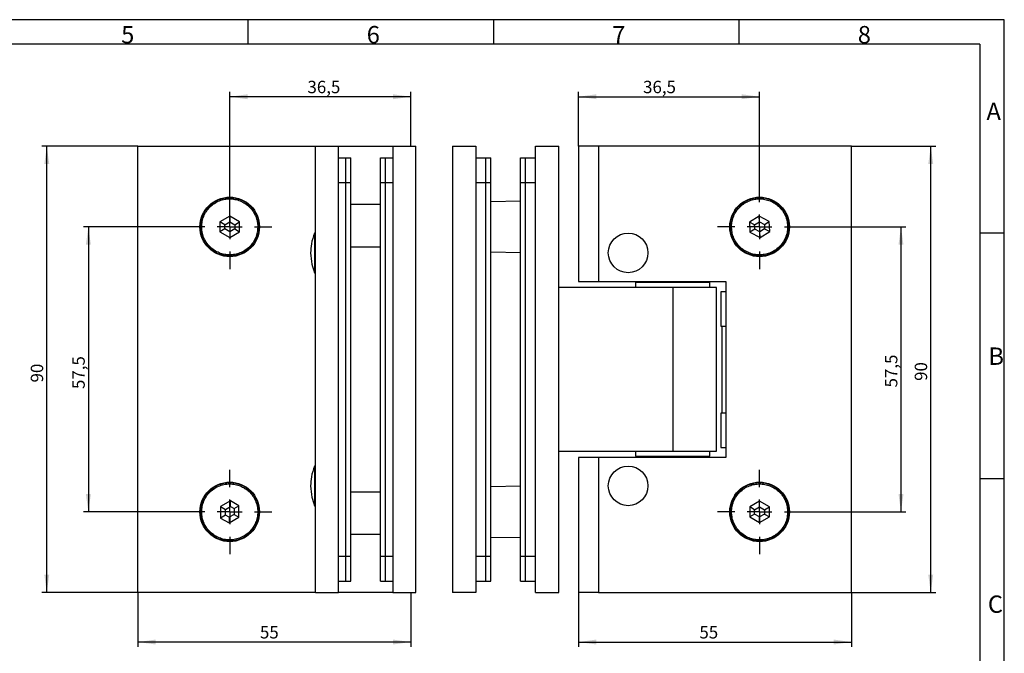
# Model space of a CAD drawing. Units: millimetres. Extents: x 7 to 412, y 7 to 291.
# Drawn here: x 213 to 412, y 163 to 291 of the extents above; entities that cross this region are included whole.
import ezdxf

# ---------------------------------------------------------------- set-up
doc = ezdxf.new("R2010")
doc.units = ezdxf.units.MM
doc.layers.add('FORMAT', color=7, linetype='Continuous')
doc.styles.add('SLDTEXTSTYLE0', font='TXT', dxfattribs={"width": 0.7})
doc.dimstyles.new('SLDDIMSTYLE0', dxfattribs={"dimtxt": 2.5, "dimasz": 3.6, "dimexe": 0, "dimexo": 0.0625, "dimtad": 1, "dimdec": 1, "dimrnd": 1e-09, "dimzin": 12, "dimdsep": 46, "dimtxsty": 'SLDTEXTSTYLE0', "dimsah": 1, "dimcen": 0.09, "dimadec": 0, "dimazin": 3, "dimtfac": 1, "dimtofl": 0, "dimtmove": 0, "dimatfit": 3, "dimfxl": 0, "dimfrac": 2, "dimtolj": 1, "dimtzin": 12, "dimarcsym": 0})

# ---------------------------------------------------------------- blocks, each defined once
blk = doc.blocks.new('_D')
at = {"layer": 'FORMAT', "color": 7}
for p, q in [((247.31, 248.77), (226.31, 248.77)), ((227.31, 248.77), (227.31, 191.27)), ((247.31, 191.27), (226.31, 191.27))]:
    blk.add_line(p, q, dxfattribs=at)
for points in [[(227.31, 248.77), (226.81, 245.17), (227.81, 245.17)], [(227.31, 191.27), (227.81, 194.87), (226.81, 194.87)]]:
    blk.add_solid(points, dxfattribs=at)
at = {"layer": 'FORMAT', "color": 7, "insert": (224.08, 216.06), "char_height": 2.5, "attachment_point": 1, "rotation": 90, "style": 'SLDTEXTSTYLE0'}
blk.add_mtext('57,5', dxfattribs=at)
blk = doc.blocks.new('_D_1')
at = {"layer": 'FORMAT', "color": 7}
for p, q in [((237.31, 265.02), (217.93, 265.02)), ((218.93, 175.02), (218.93, 265.02)), ((237.31, 175.02), (217.93, 175.02))]:
    blk.add_line(p, q, dxfattribs=at)
for points in [[(218.93, 265.02), (218.43, 261.42), (219.43, 261.42)], [(218.93, 175.02), (219.43, 178.62), (218.43, 178.62)]]:
    blk.add_solid(points, dxfattribs=at)
at = {"layer": 'FORMAT', "color": 7, "insert": (215.7, 217.38), "char_height": 2.5, "attachment_point": 1, "rotation": 90, "style": 'SLDTEXTSTYLE0'}
blk.add_mtext('90', dxfattribs=at)
blk = doc.blocks.new('_D_2')
at = {"layer": 'FORMAT', "color": 7}
for p, q in [((255.81, 248.77), (255.81, 276.02)), ((292.31, 265.02), (292.31, 276.02)), ((292.31, 275.02), (255.81, 275.02))]:
    blk.add_line(p, q, dxfattribs=at)
for points in [[(255.81, 275.02), (259.41, 274.52), (259.41, 275.52)], [(292.31, 275.02), (288.71, 275.52), (288.71, 274.52)]]:
    blk.add_solid(points, dxfattribs=at)
at = {"layer": 'FORMAT', "color": 7, "insert": (271.48, 278.24), "char_height": 2.5, "attachment_point": 1, "style": 'SLDTEXTSTYLE0'}
blk.add_mtext('36,5', dxfattribs=at)
blk = doc.blocks.new('_D_3')
at = {"layer": 'FORMAT', "color": 7}
for p, q in [((237.31, 175.02), (237.31, 164.02)), ((292.31, 175.02), (292.31, 164.02)), ((292.31, 165.02), (237.31, 165.02))]:
    blk.add_line(p, q, dxfattribs=at)
for points in [[(237.31, 165.02), (240.91, 164.52), (240.91, 165.52)], [(292.31, 165.02), (288.71, 165.52), (288.71, 164.52)]]:
    blk.add_solid(points, dxfattribs=at)
at = {"layer": 'FORMAT', "color": 7, "insert": (261.9, 168.24), "char_height": 2.5, "attachment_point": 1, "style": 'SLDTEXTSTYLE0'}
blk.add_mtext('55', dxfattribs=at)
blk = doc.blocks.new('SW_CENTERMARKSYMBOL_0')
at = {"layer": 'FORMAT', "color": 0}
for p, q in [((0, 5), (0, 8.5)), ((0, 0), (0, 2.5)), ((-5, 0), (-8.5, 0)), ((0, 0), (-2.5, 0)), ((0, 0), (0, -2.5)), ((0, 0), (2.5, 0)), ((5, 0), (8.5, 0)), ((0, -5), (0, -8.5))]:
    blk.add_line(p, q, dxfattribs=at)
blk = doc.blocks.new('SW_CENTERMARKSYMBOL_1')
at = {"layer": 'FORMAT', "color": 0}
for p, q in [((0, 5), (0, 8.5)), ((0, 0), (0, 2.5)), ((-5, 0), (-8.5, 0)), ((0, 0), (-2.5, 0)), ((0, 0), (0, -2.5)), ((0, 0), (2.5, 0)), ((5, 0), (8.5, 0)), ((0, -5), (0, -8.5))]:
    blk.add_line(p, q, dxfattribs=at)
blk = doc.blocks.new('_D_4')
at = {"layer": 'FORMAT', "color": 7}
for p, q in [((371.13, 248.77), (392.13, 248.77)), ((391.13, 248.77), (391.13, 191.27)), ((371.13, 191.27), (392.13, 191.27))]:
    blk.add_line(p, q, dxfattribs=at)
for points in [[(391.13, 248.77), (390.63, 245.17), (391.63, 245.17)], [(391.13, 191.27), (391.63, 194.87), (390.63, 194.87)]]:
    blk.add_solid(points, dxfattribs=at)
at = {"layer": 'FORMAT', "color": 7, "insert": (387.9, 216.38), "char_height": 2.5, "attachment_point": 1, "rotation": 90, "style": 'SLDTEXTSTYLE0'}
blk.add_mtext('57,5', dxfattribs=at)
blk = doc.blocks.new('_D_5')
at = {"layer": 'FORMAT', "color": 7}
for p, q in [((381.13, 265.02), (398.13, 265.02)), ((397.13, 175.02), (397.13, 265.02)), ((381.13, 175.02), (398.13, 175.02))]:
    blk.add_line(p, q, dxfattribs=at)
for points in [[(397.13, 265.02), (396.63, 261.42), (397.63, 261.42)], [(397.13, 175.02), (397.63, 178.62), (396.63, 178.62)]]:
    blk.add_solid(points, dxfattribs=at)
at = {"layer": 'FORMAT', "color": 7, "insert": (393.9, 217.7), "char_height": 2.5, "attachment_point": 1, "rotation": 90, "style": 'SLDTEXTSTYLE0'}
blk.add_mtext('90', dxfattribs=at)
blk = doc.blocks.new('_D_6')
at = {"layer": 'FORMAT', "color": 7}
for p, q in [((326.13, 265.02), (326.13, 276.02)), ((362.63, 257.27), (362.63, 276.02)), ((326.13, 275.02), (362.63, 275.02))]:
    blk.add_line(p, q, dxfattribs=at)
for points in [[(326.13, 275.02), (329.73, 274.52), (329.73, 275.52)], [(362.63, 275.02), (359.03, 275.52), (359.03, 274.52)]]:
    blk.add_solid(points, dxfattribs=at)
at = {"layer": 'FORMAT', "color": 7, "insert": (339.14, 278.24), "char_height": 2.5, "attachment_point": 1, "style": 'SLDTEXTSTYLE0'}
blk.add_mtext('36,5', dxfattribs=at)
blk = doc.blocks.new('_D_7')
at = {"layer": 'FORMAT', "color": 7}
for p, q in [((326.13, 175.02), (326.13, 164.02)), ((381.13, 175.02), (381.13, 164.02)), ((326.13, 165.02), (381.13, 165.02))]:
    blk.add_line(p, q, dxfattribs=at)
for points in [[(326.13, 165.02), (329.73, 164.52), (329.73, 165.52)], [(381.13, 165.02), (377.53, 165.52), (377.53, 164.52)]]:
    blk.add_solid(points, dxfattribs=at)
at = {"layer": 'FORMAT', "color": 7, "insert": (350.49, 168.24), "char_height": 2.5, "attachment_point": 1, "style": 'SLDTEXTSTYLE0'}
blk.add_mtext('55', dxfattribs=at)
blk = doc.blocks.new('SW_CENTERMARKSYMBOL_2')
at = {"layer": 'FORMAT', "color": 0}
for p, q in [((0, 5), (0, 8.5)), ((0, 0), (0, 2.5)), ((-5, 0), (-8.5, 0)), ((0, 0), (-2.5, 0)), ((0, 0), (0, -2.5)), ((0, 0), (2.5, 0)), ((5, 0), (8.5, 0)), ((0, -5), (0, -8.5))]:
    blk.add_line(p, q, dxfattribs=at)
blk = doc.blocks.new('SW_CENTERMARKSYMBOL_3')
at = {"layer": 'FORMAT', "color": 0}
for p, q in [((0, 5), (0, 8.5)), ((0, 0), (0, 2.5)), ((-5, 0), (-8.5, 0)), ((0, 0), (-2.5, 0)), ((0, 0), (0, -2.5)), ((0, 0), (2.5, 0)), ((5, 0), (8.5, 0)), ((0, -5), (0, -8.5))]:
    blk.add_line(p, q, dxfattribs=at)

msp = doc.modelspace()

# ---------------------------------------------------------------- linework, layer by layer
at = {"color": 7, "linetype": 'Continuous', "lineweight": 25}
for p, q in [((237.3058555, 175.0193563), (237.3058555, 265.0193563)), ((237.3058555, 265.0193563), (273.1058555, 265.0193563)), ((273.1058555, 265.0193563), (277.7058555, 265.0193563)), ((273.1058555, 175.0193563), (273.1058555, 265.0193563)), ((277.7058555, 265.0193563), (288.7058555, 265.0193563)), ((277.7058555, 175.0193563), (277.7058555, 265.0193563)), ((288.7058555, 265.0193563), (293.3058555, 265.0193563)), ((288.7058555, 265.0193563), (288.7058555, 175.0193563)), ((293.3058555, 175.0193563), (293.3058555, 265.0193563)), ((300.72619, 265.0193563), (300.72619, 175.0193563)), ((300.72619, 265.0193563), (305.42619, 265.0193563)), ((305.42619, 265.0193563), (305.42619, 175.0193563)), ((317.42619, 175.0193563), (317.42619, 265.0193563)), ((317.42619, 265.0193563), (322.12619, 265.0193563)), ((322.12619, 175.0193563), (322.12619, 265.0193563)), ((330.12619, 265.0193563), (326.12619, 265.0193563)), ((326.12619, 265.0193563), (326.12619, 237.7693563)), ((330.12619, 265.0193563), (330.12619, 237.7693563)), ((381.12619, 265.0193563), (330.12619, 265.0193563)), ((381.12619, 175.0193563), (381.12619, 265.0193563)), ((277.7058555, 262.7193563), (279.2058555, 262.7193563)), ((279.2058555, 257.7193563), (279.2058555, 262.7193563)), ((279.2058555, 262.7193563), (280.2058555, 262.7193563)), ((280.2058555, 257.7193563), (280.2058555, 262.7193563)), ((286.2058555, 257.7193563), (286.2058555, 262.7193563)), ((286.2058555, 262.7193563), (287.2058555, 262.7193563)), ((287.2058555, 257.7193563), (287.2058555, 262.7193563)), ((287.2058555, 262.7193563), (288.7058555, 262.7193563)), ((305.42619, 262.7193563), (307.42619, 262.7193563)), ((307.42619, 262.7193563), (308.42619, 262.7193563)), ((307.42619, 257.7193563), (307.42619, 262.7193563)), ((308.42619, 257.7193563), (308.42619, 262.7193563)), ((314.42619, 262.7193563), (315.42619, 262.7193563)), ((314.42619, 257.7193563), (314.42619, 262.7193563)), ((315.42619, 257.7193563), (315.42619, 262.7193563)), ((315.42619, 262.7193563), (317.42619, 262.7193563)), ((279.2058555, 257.7193563), (280.2058555, 257.7193563)), ((279.2058555, 182.3193563), (279.2058555, 257.7193563)), ((280.2058555, 182.3193563), (280.2058555, 257.7193563)), ((286.2058555, 257.7193563), (287.2058555, 257.7193563)), ((286.2058555, 182.3193563), (286.2058555, 257.7193563)), ((287.2058555, 182.3193563), (287.2058555, 257.7193563)), ((305.42619, 257.7193563), (307.42619, 257.7193563)), ((307.42619, 257.7193563), (308.42619, 257.7193563)), ((307.42619, 182.3193563), (307.42619, 257.7193563)), ((308.42619, 182.3193563), (308.42619, 257.7193563)), ((314.42619, 257.7193563), (315.42619, 257.7193563)), ((314.42619, 182.3193563), (314.42619, 257.7193563)), ((315.42619, 182.3193563), (315.42619, 257.7193563)), ((315.42619, 257.7193563), (317.42619, 257.7193563)), ((286.2058555, 253.2693563), (280.2058555, 253.2693563)), ((314.42619, 253.9650085), (308.42619, 253.8345737)), ((255.8058555, 250.9240568), (253.8058555, 249.7693563)), ((257.8058555, 249.7693563), (255.8058555, 250.9240568)), ((255.8058555, 250.9240568), (255.8058555, 249.7693563)), ((362.5366073, 250.9221938), (360.5863438, 249.6853407)), ((364.5828852, 249.8516426), (362.5366073, 250.9221938)), ((362.5846145, 249.7684917), (362.5366073, 250.9221938)), ((250.1558556, 248.7693563), (250.1560219, 248.812698)), ((253.8058555, 249.7693563), (253.8058555, 247.7693563)), ((254.8058555, 249.192006), (253.8058555, 249.7693563)), ((254.8058555, 248.3467066), (253.8058555, 247.7693563)), ((254.8058555, 249.192006), (255.8058555, 249.7693563)), ((254.8058555, 248.3467066), (254.8058555, 249.192006)), ((255.8058555, 247.7693563), (254.8058555, 248.3467066)), ((255.8058555, 249.7693563), (256.8058555, 249.192006)), ((256.8058555, 248.3467066), (255.8058555, 247.7693563)), ((256.8058555, 249.192006), (257.8058555, 249.7693563)), ((256.8058555, 249.192006), (256.8058555, 248.3467066)), ((256.8058555, 248.3467066), (257.8058555, 247.7693563)), ((257.8058555, 247.7693563), (257.8058555, 249.7693563)), ((261.4558554, 248.7693563), (261.4556892, 248.7260146)), ((356.9810753, 248.5344549), (356.9794394, 248.577766)), ((360.5863438, 249.6853407), (360.6694947, 247.68707)), ((361.6094828, 249.1500651), (360.5863438, 249.6853407)), ((361.6446265, 248.3054965), (360.6694947, 247.68707)), ((361.6094828, 249.1500651), (362.5846145, 249.7684917)), ((361.6446265, 248.3054965), (361.6094828, 249.1500651)), ((362.6677655, 247.7702209), (361.6446265, 248.3054965)), ((362.5846145, 249.7684917), (363.6077535, 249.2332161)), ((363.6428972, 248.3886475), (362.6677655, 247.7702209)), ((363.6077535, 249.2332161), (364.5828852, 249.8516426)), ((363.6077535, 249.2332161), (363.6428972, 248.3886475)), ((363.6428972, 248.3886475), (364.6660362, 247.8533719)), ((364.6660362, 247.8533719), (364.5828852, 249.8516426)), ((368.2713047, 249.0042577), (368.2729405, 248.9609466)), ((253.8058555, 247.7693563), (255.8058555, 246.6146558)), ((255.8058555, 246.6146558), (257.8058555, 247.7693563)), ((255.8058555, 247.7693563), (255.8058555, 246.6146558)), ((273.1058555, 247.5193563), (272.8958555, 247.5193563)), ((272.8958555, 247.5193563), (272.8958555, 245.0634149)), ((360.6694947, 247.68707), (362.7157727, 246.6165188)), ((362.7157727, 246.6165188), (362.6677655, 247.7702209)), ((362.7157727, 246.6165188), (364.6660362, 247.8533719)), ((272.8958555, 245.0634149), (272.8958555, 239.5193563)), ((280.2058555, 244.7382274), (286.2058555, 244.7382274)), ((308.42619, 243.7041389), (314.42619, 243.5737041)), ((272.8958555, 239.5193563), (273.1058555, 239.5193563)), ((345.12619, 236.5193563), (322.12619, 236.5193563)), ((326.12619, 237.7693563), (330.12619, 237.7693563)), ((330.12619, 237.7693563), (355.82619, 237.7693563)), ((337.62619, 237.5193563), (337.62619, 236.5193563)), ((345.1261869, 237.5193563), (337.62619, 237.5193563)), ((352.62619, 237.5193563), (345.1261869, 237.5193563)), ((345.12619, 236.5193563), (345.12619, 203.5193563)), ((353.92619, 236.5193563), (345.12619, 236.5193563)), ((352.62619, 236.5193563), (352.62619, 237.5193563)), ((353.92619, 203.5193563), (353.92619, 236.5193563)), ((355.82619, 237.7693563), (355.82619, 202.2693563)), ((355.82619, 235.6693563), (354.82619, 235.6693563)), ((354.82619, 235.6693563), (354.82619, 228.7693563)), ((355.82619, 235.6693563), (355.1785688, 235.6693563)), ((354.82619, 228.7693563), (355.82619, 228.7693563)), ((355.02619, 228.7693563), (355.02619, 211.1693563)), ((355.82619, 211.1693563), (354.82619, 211.1693563)), ((354.82619, 211.1693563), (354.82619, 204.2693563)), ((322.12619, 203.5193563), (345.12619, 203.5193563)), ((337.62619, 203.5193563), (337.62619, 202.5193563)), ((337.62619, 202.5193563), (352.62619, 202.5193563)), ((345.12619, 203.5193563), (353.92619, 203.5193563)), ((352.62619, 202.5193563), (352.62619, 203.5193563)), ((354.82619, 204.2693563), (355.82619, 204.2693563)), ((355.1785688, 204.2693563), (355.82619, 204.2693563)), ((273.1058555, 200.5193563), (272.8958555, 200.5193563)), ((272.8958555, 200.5193562), (272.8958555, 198.1247423)), ((330.12619, 202.2693563), (326.12619, 202.2693563)), ((326.12619, 202.2693563), (326.12619, 175.0193563)), ((355.82619, 202.2693563), (330.12619, 202.2693563)), ((330.12619, 202.2693563), (330.12619, 175.0193563)), ((272.8958555, 198.1247423), (272.8958555, 192.5193564)), ((258.6308555, 196.1623998), (258.6683073, 196.1405849)), ((280.2058555, 195.3004852), (286.2058555, 195.3004852)), ((314.42619, 196.4650085), (308.42619, 196.3345737)), ((255.9398301, 193.5014071), (253.9398301, 192.3467066)), ((257.6718809, 192.5014071), (255.9398301, 193.5014071)), ((255.9398301, 192.3467066), (255.9398301, 193.5014071)), ((362.62619, 193.4240568), (360.62619, 192.2693563)), ((364.62619, 192.2693563), (362.62619, 193.4240568)), ((362.62619, 192.2693563), (362.62619, 193.4240568)), ((253.9398301, 192.3467066), (253.9398301, 190.0373055)), ((253.9398301, 192.3467066), (254.9398301, 191.7693563)), ((254.9398301, 190.6146558), (253.9398301, 190.0373055)), ((254.9398301, 191.7693563), (255.9398301, 192.3467066)), ((254.9398301, 190.6146558), (254.9398301, 191.7693563)), ((255.6718809, 190.192006), (254.9398301, 190.6146558)), ((256.6718809, 190.7693563), (255.6718809, 190.192006)), ((255.9398301, 192.3467066), (256.6718809, 191.9240568)), ((256.6718809, 191.9240568), (257.6718809, 192.5014071)), ((256.6718809, 191.9240568), (256.6718809, 190.7693563)), ((256.6718809, 190.7693563), (257.6718809, 190.192006)), ((257.6718809, 190.192006), (257.6718809, 192.5014071)), ((272.8958555, 192.5193563), (273.1058555, 192.5193563)), ((356.9761901, 191.2693563), (356.9763563, 191.312698)), ((360.62619, 192.2693563), (360.62619, 190.2693563)), ((361.62619, 191.692006), (360.62619, 192.2693563)), ((361.62619, 190.8467066), (360.62619, 190.2693563)), ((361.62619, 191.692006), (362.62619, 192.2693563)), ((361.62619, 190.8467066), (361.62619, 191.692006)), ((362.62619, 190.2693563), (361.62619, 190.8467066)), ((362.62619, 192.2693563), (363.62619, 191.692006)), ((363.62619, 190.8467066), (362.62619, 190.2693563)), ((363.62619, 191.692006), (364.62619, 192.2693563)), ((363.62619, 191.692006), (363.62619, 190.8467066)), ((363.62619, 190.8467066), (364.62619, 190.2693563)), ((364.62619, 190.2693563), (364.62619, 192.2693563)), ((368.2761899, 191.2693563), (368.2760236, 191.2260146)), ((253.9398301, 190.0373055), (255.6718809, 189.0373055)), ((255.6718809, 189.0373055), (257.6718809, 190.192006)), ((255.6718809, 190.192006), (255.6718809, 189.0373055)), ((360.62619, 190.2693563), (362.62619, 189.1146558)), ((362.62619, 189.1146558), (364.62619, 190.2693563)), ((362.62619, 189.1146558), (362.62619, 190.2693563)), ((280.2058555, 186.7693563), (286.2058555, 186.7693563)), ((252.9808556, 186.3763129), (252.9434037, 186.3981277)), ((308.42619, 186.2041389), (314.42619, 186.0737041)), ((279.2058555, 182.3193563), (280.2058555, 182.3193563)), ((279.2058555, 177.3193563), (279.2058555, 182.3193563)), ((280.2058555, 177.3193563), (280.2058555, 182.3193563)), ((286.2058555, 182.3193563), (287.2058555, 182.3193563)), ((286.2058555, 177.3193563), (286.2058555, 182.3193563)), ((287.2058555, 177.3193563), (287.2058555, 182.3193563)), ((305.42619, 182.3193563), (307.42619, 182.3193563)), ((307.42619, 182.3193563), (308.42619, 182.3193563)), ((307.42619, 177.3193563), (307.42619, 182.3193563)), ((308.42619, 177.3193563), (308.42619, 182.3193563)), ((314.42619, 177.3193563), (314.42619, 182.3193563)), ((314.42619, 182.3193563), (315.42619, 182.3193563)), ((315.42619, 177.3193563), (315.42619, 182.3193563)), ((315.42619, 182.3193563), (317.42619, 182.3193563)), ((277.7058555, 177.3193563), (279.2058555, 177.3193563)), ((279.2058555, 177.3193563), (280.2058555, 177.3193563)), ((286.2058555, 177.3193563), (287.2058555, 177.3193563)), ((287.2058555, 177.3193563), (288.7058555, 177.3193563)), ((305.42619, 177.3193563), (307.42619, 177.3193563)), ((307.42619, 177.3193563), (308.42619, 177.3193563)), ((314.42619, 177.3193563), (315.42619, 177.3193563)), ((315.42619, 177.3193563), (317.42619, 177.3193563)), ((273.1058555, 175.0193563), (237.3058555, 175.0193563)), ((273.1058555, 175.0193563), (277.7058555, 175.0193563)), ((288.7058555, 175.0193563), (277.7058555, 175.0193563)), ((288.7058555, 175.0193563), (293.3058555, 175.0193563)), ((305.42619, 175.0193563), (300.72619, 175.0193563)), ((317.42619, 175.0193563), (322.12619, 175.0193563)), ((330.12619, 175.0193563), (326.12619, 175.0193563)), ((330.12619, 175.0193563), (381.12619, 175.0193563))]:
    msp.add_line(p, q, dxfattribs=at)
at = {"color": 1, "linetype": 'Continuous', "lineweight": 25}
for p, q in [((277.7058555, 257.7193563), (279.2058555, 257.7193563)), ((287.2058555, 257.7193563), (288.7058555, 257.7193563)), ((277.7058555, 182.3193563), (279.2058555, 182.3193563)), ((287.2058555, 182.3193563), (288.7058555, 182.3193563))]:
    msp.add_line(p, q, dxfattribs=at)
at = {"color": 7, "linetype": 'Continuous', "lineweight": 25}
for centre, radius in [((255.8058555, 248.7693563), 6), ((255.8058555, 248.7693563), 5.9), ((362.62619, 248.7693563), 6), ((362.62619, 248.7693563), 5.9), ((336.12619, 243.5193563), 4), ((336.12619, 196.5193563), 4), ((255.8058555, 191.2693563), 6), ((255.8058555, 191.2693563), 5.9), ((362.62619, 191.2693563), 6), ((362.62619, 191.2693563), 5.9)]:
    msp.add_circle(centre, radius, dxfattribs=at)
for points, knots in [([(250.1560219, 248.812698), (250.1769125, 249.1564327), (250.2199387, 249.8643878), (250.5409226, 250.9126578), (251.0674563, 251.9191927), (251.8058038, 252.8158977), (252.7106963, 253.5429668), (253.7232997, 254.06118), (254.7751335, 254.3585197), (255.8276473, 254.4507919), (256.8794222, 254.3504485), (257.9289441, 254.0450488), (258.9375425, 253.5190831), (259.8368309, 252.7850939), (260.568278, 251.8827513), (261.087075, 250.8722069), (261.4000081, 249.8215054), (261.4376022, 249.1132412), (261.4558554, 248.7693563)], [0, 0, 0, 0, 0.0582788201, 0.1200308995, 0.1843367748, 0.25, 0.3156632252, 0.3799691005, 0.4417211799, 0.5, 0.5582788201, 0.6200308995, 0.6843367748, 0.75, 0.8156632252, 0.8799691005, 0.9417211799, 1, 1, 1, 1]), ([(356.9794394, 248.577766), (356.986021, 248.9220721), (356.9995765, 249.6312038), (357.2767005, 250.6919125), (357.7609318, 251.7194681), (358.46136, 252.6460949), (359.3352418, 253.4101567), (360.3254247, 253.9700213), (361.363987, 254.3108344), (362.4117545, 254.4467856), (363.4667919, 254.390257), (364.5281035, 254.1287557), (365.5576971, 253.6451777), (366.4867239, 252.9492115), (367.2550538, 252.0780594), (367.8154161, 251.0899579), (368.171762, 250.0531753), (368.2387701, 249.3470864), (368.2713047, 249.0042577)], [0, 0, 0, 0, 0.0582788201, 0.1200308995, 0.1843367748, 0.25, 0.3156632252, 0.3799691005, 0.4417211799, 0.5, 0.5582788201, 0.6200308995, 0.6843367748, 0.75, 0.8156632252, 0.8799691005, 0.9417211799, 1, 1, 1, 1]), ([(261.4556892, 248.7260146), (261.4347986, 248.3822799), (261.3917723, 247.6743249), (261.0707884, 246.6260548), (260.5442547, 245.6195199), (259.8059072, 244.7228149), (258.9010147, 243.9957458), (257.8884113, 243.4775326), (256.8365775, 243.1801929), (255.7840638, 243.0879207), (254.7322888, 243.1882641), (253.6827669, 243.4936638), (252.6741685, 244.0196295), (251.7748801, 244.7536187), (251.043433, 245.6559613), (250.524636, 246.6665057), (250.211703, 247.7172072), (250.1741088, 248.4254715), (250.1558556, 248.7693563)], [0, 0, 0, 0, 0.0582788201, 0.1200308995, 0.1843367748, 0.25, 0.3156632252, 0.3799691005, 0.4417211799, 0.5, 0.5582788201, 0.6200308995, 0.6843367748, 0.75, 0.8156632252, 0.8799691005, 0.9417211799, 1, 1, 1, 1]), ([(368.2729405, 248.9609466), (368.2663589, 248.6166406), (368.2528035, 247.9075088), (367.9756794, 246.8468001), (367.4914481, 245.8192445), (366.79102, 244.8926177), (365.9171382, 244.1285559), (364.9269552, 243.5686913), (363.8883929, 243.2278782), (362.8406255, 243.0919271), (361.7855881, 243.1484557), (360.7242765, 243.4099569), (359.6946829, 243.8935349), (358.7656561, 244.5895012), (357.9973261, 245.4606533), (357.4369638, 246.4487547), (357.0806179, 247.4855374), (357.0136098, 248.1916263), (356.9810753, 248.5344549)], [0, 0, 0, 0, 0.0582788201, 0.1200308995, 0.1843367748, 0.25, 0.3156632252, 0.3799691005, 0.4417211799, 0.5, 0.5582788201, 0.6200308995, 0.6843367748, 0.75, 0.8156632252, 0.8799691005, 0.9417211799, 1, 1, 1, 1]), ([(272.8958555, 247.5193563), (272.651752, 246.7918212), (272.2152252, 245.4907808), (272.1393165, 244.1225011), (272.1058555, 243.5193563)], [0, 0, 0, 0, 0.5591948227, 1, 1, 1, 1]), ([(272.1058555, 243.5193563), (272.1567437, 242.7527334), (272.247639, 241.3834091), (272.697744, 240.0890584), (272.8958555, 239.5193563)], [0, 0, 0, 0, 0.5598548634, 1, 1, 1, 1]), ([(272.8958555, 200.5193563), (272.651752, 199.7918212), (272.2152252, 198.4907808), (272.1393165, 197.1225011), (272.1058555, 196.5193563)], [0, 0, 0, 0, 0.5591948227, 1, 1, 1, 1]), ([(252.9434037, 186.3981277), (252.656166, 186.5880868), (252.064572, 186.9793262), (251.3172355, 187.7814414), (250.7088175, 188.7407005), (250.301422, 189.8284806), (250.1242079, 190.975675), (250.1817238, 192.1117219), (250.450137, 193.1713066), (250.8964838, 194.1289463), (251.5092712, 194.9896385), (252.2985161, 195.7458513), (253.2583149, 196.3563402), (254.3436124, 196.7681522), (255.4907876, 196.9504327), (256.6253432, 196.8944518), (257.6917439, 196.6401091), (258.3239159, 196.3185345), (258.6308555, 196.1623998)], [0, 0, 0, 0, 0.0582788201, 0.1200308995, 0.1843367748, 0.25, 0.3156632252, 0.3799691005, 0.4417211799, 0.5, 0.5582788201, 0.6200308995, 0.6843367748, 0.75, 0.8156632252, 0.8799691005, 0.9417211799, 1, 1, 1, 1]), ([(272.1058555, 196.5193563), (272.1567437, 195.7527334), (272.247639, 194.3834091), (272.697744, 193.0890584), (272.8958555, 192.5193563)], [0, 0, 0, 0, 0.5598548634, 1, 1, 1, 1]), ([(356.9763563, 191.312698), (356.9972469, 191.6564327), (357.0402732, 192.3643878), (357.3612571, 193.4126578), (357.8877908, 194.4191927), (358.6261383, 195.3158977), (359.5310307, 196.0429668), (360.5436342, 196.56118), (361.595468, 196.8585197), (362.6479817, 196.9507919), (363.6997567, 196.8504485), (364.7492786, 196.5450488), (365.757877, 196.0190831), (366.6571654, 195.2850939), (367.3886125, 194.3827513), (367.9074094, 193.3722069), (368.2203425, 192.3215054), (368.2579367, 191.6132412), (368.2761899, 191.2693563)], [0, 0, 0, 0, 0.0582788201, 0.1200308995, 0.1843367748, 0.25, 0.3156632252, 0.3799691005, 0.4417211799, 0.5, 0.5582788201, 0.6200308995, 0.6843367748, 0.75, 0.8156632252, 0.8799691005, 0.9417211799, 1, 1, 1, 1]), ([(258.6683073, 196.1405849), (258.955545, 195.9506258), (259.547139, 195.5593864), (260.2944755, 194.7572712), (260.9028935, 193.7980122), (261.310289, 192.710232), (261.4875031, 191.5630376), (261.4299872, 190.4269907), (261.161574, 189.367406), (260.7152272, 188.4097663), (260.1024398, 187.5490742), (259.3131949, 186.7928614), (258.3533961, 186.1823724), (257.2680986, 185.7705604), (256.1209235, 185.5882799), (254.9863678, 185.6442608), (253.9199671, 185.8986035), (253.2877952, 186.2201782), (252.9808556, 186.3763129)], [0, 0, 0, 0, 0.0582788201, 0.1200308995, 0.1843367748, 0.25, 0.3156632252, 0.3799691005, 0.4417211799, 0.5, 0.5582788201, 0.6200308995, 0.6843367748, 0.75, 0.8156632252, 0.8799691005, 0.9417211799, 1, 1, 1, 1]), ([(368.2760236, 191.2260146), (368.255133, 190.8822799), (368.2121068, 190.1743249), (367.8911229, 189.1260548), (367.3645892, 188.1195199), (366.6262417, 187.2228149), (365.7213492, 186.4957458), (364.7087458, 185.9775326), (363.656912, 185.6801929), (362.6043982, 185.5879207), (361.5526233, 185.6882641), (360.5031013, 185.9936638), (359.494503, 186.5196295), (358.5952146, 187.2536187), (357.8637675, 188.1559613), (357.3449705, 189.1665057), (357.0320374, 190.2172072), (356.9944433, 190.9254715), (356.9761901, 191.2693563)], [0, 0, 0, 0, 0.0582788201, 0.1200308995, 0.1843367748, 0.25, 0.3156632252, 0.3799691005, 0.4417211799, 0.5, 0.5582788201, 0.6200308995, 0.6843367748, 0.75, 0.8156632252, 0.8799691005, 0.9417211799, 1, 1, 1, 1])]:
    msp.add_open_spline(points, degree=3, knots=knots, dxfattribs=at)
at = {"layer": 'FORMAT'}
for p, q in [((411.96, 290.565), (7.05, 290.565)), ((259.5, 285.615), (259.5, 290.565)), ((309, 290.565), (309, 285.615)), ((358.5, 285.615), (358.5, 290.565)), ((411.96, 6.93), (411.96, 290.565)), ((407, 285.615), (12, 285.615)), ((407, 285.615), (406.9942096, 11.385)), ((411.96, 247.5), (406.9991952, 247.5)), ((406.99815, 198), (411.96, 198))]:
    msp.add_line(p, q, dxfattribs=at)

# ---------------------------------------------------------------- block references
at = {"layer": 'FORMAT', "color": 7}
for name, p in [('SW_CENTERMARKSYMBOL_0', (255.8058555, 248.7693563)), ('SW_CENTERMARKSYMBOL_3', (362.62619, 248.7693563)), ('SW_CENTERMARKSYMBOL_1', (255.8058555, 191.2693563)), ('SW_CENTERMARKSYMBOL_2', (362.62619, 191.2693563))]:
    msp.add_blockref(name, p, dxfattribs=at)

# ---------------------------------------------------------------- texts
at = {"layer": 'FORMAT', "char_height": 3.5, "attachment_point": 1, "style": 'SLDTEXTSTYLE0'}
for s, insert in [('5', (233.925, 289.2892449)), ('6', (283.425, 289.2892449)), ('7', (332.925, 289.2892449)), ('8', (382.425, 289.2892449)), ('A', (408.3692074, 273.8385149)), ('B', (408.7583481, 224.4376131)), ('C', (408.6375772, 174.4116673))]:
    msp.add_mtext(s, dxfattribs=dict(at, insert=insert))

# ---------------------------------------------------------------- dimensions: what is measured, and where the dimension line sits
at = {"layer": 'FORMAT', "color": 7}
for base, p1, p2, picture, middle in [((255.8058555, 275.0194594), (292.3058555, 265.0193563), (255.8058555, 248.7693563), '_D_2', (274.5425882, 275.0194594)), ((362.62619, 275.0194594), (326.12619, 265.0193563), (362.62619, 257.2693563), '_D_6', (342.199229, 275.0194594)), ((237.3058555, 165.0192532), (292.3058555, 175.0193563), (237.3058555, 175.0193563), '_D_3', (263.6524069, 165.0192532)), ((381.12619, 165.0192532), (326.12619, 175.0193563), (381.12619, 175.0193563), '_D_7', (352.2441421, 165.0192532))]:
    dim = msp.add_linear_dim(base=base, p1=p1, p2=p2, dimstyle='SLDDIMSTYLE0', dxfattribs=at)
    dim.commit()
    dim.dimension.update_dxf_attribs({"geometry": picture, "text_midpoint": middle, "dimtype": 160})
for base, p1, p2, picture, middle in [((218.9253719, 265.0193563), (237.3058555, 175.0193563), (237.3058555, 265.0193563), '_D_1', (218.9253719, 219.1254126)), ((397.126215, 265.0193563), (381.12619, 175.0193563), (381.12619, 265.0193563), '_D_5', (397.126215, 219.4467454)), ((227.3058555, 191.2693563), (247.3058555, 248.7693563), (247.3058555, 191.2693563), '_D', (227.3058555, 219.1254126)), ((391.126215, 191.2693563), (371.12619, 248.7693563), (371.12619, 191.2693563), '_D_4', (391.126215, 219.4467454))]:
    dim = msp.add_linear_dim(base=base, p1=p1, p2=p2, angle=90, dimstyle='SLDDIMSTYLE0', dxfattribs=at)
    dim.commit()
    dim.dimension.update_dxf_attribs({"geometry": picture, "text_midpoint": middle, "dimtype": 160})

doc.saveas('drawing.dxf')
